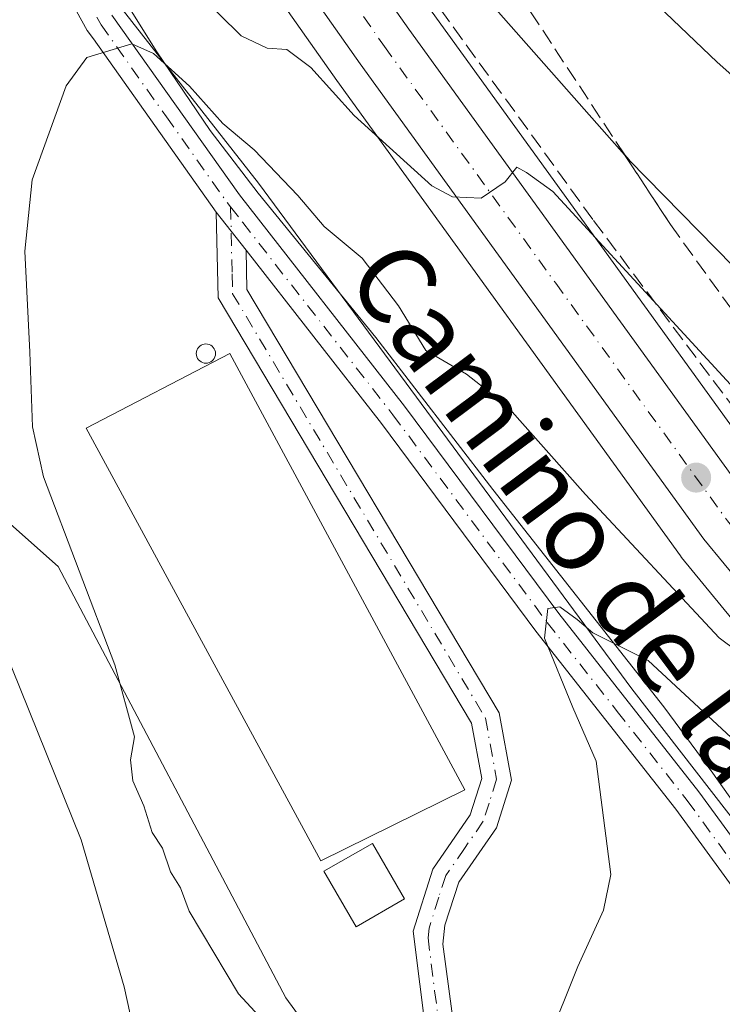
# Model space of a CAD drawing. Units: metres. Extents: x 583599 to 587040, y 4726624 to 4728979.
# Drawn here: x 584700 to 584773, y 4727792 to 4727894 of the extents above; entities that cross this region are included whole.
import ezdxf
from ezdxf.enums import TextEntityAlignment as Align

# ---------------------------------------------------------------- set-up
doc = ezdxf.new("R2010")
doc.units = ezdxf.units.M
doc.header["$MEASUREMENT"] = 0
doc.linetypes.add('DGN Style 3', pattern=[2.307223458686699, 1.648016756204785, -0.6592067024819142])
doc.linetypes.add('DGN Style 4', pattern=[2.6384748266838614, 1.318413404963828, -0.6592067024819142, 0.001648016756204785, -0.6592067024819142])
for name, color, linetype, lineweight in [('Camino Cxs', 7, 'Continuous', 0), ('Camino eje', 30, 'DGN Style 4', 13), ('Carretera de calzada única Cxs', 7, 'Continuous', 13), ('Carretera de calzada única eje', 7, 'DGN Style 4', 0), ('Corriente natural lineal', 142, 'Continuous', 13), ('Cultivos leñosos CxS', 92, 'Continuous', 0), ('Curva de nivel maestra', 30, 'Continuous', 30), ('Curva de nivel normal', 30, 'Continuous', 0), ('Edificación industrial Cxs', 135, 'Continuous', 13), ('Edificación ligera Cxs', 1, 'Continuous', 0), ('Núcleo urbano CxS', 7, 'Continuous', 0), ('Pastizal CxS', 92, 'Continuous', 0), ('Pista no pavimentada Cxs', 111, 'Continuous', 0), ('Pista no pavimentada eje', 91, 'DGN Style 4', 0), ('Punto de cota en terreno', 7, 'Continuous', 0), ('Silo Cxs', 1, 'Continuous', 0), ('Talud superficial', 30, 'DGN Style 3', 0), ('Texto cartográfico', 7, 'Continuous', 0)]:
    doc.layers.add(name, color=color, linetype=linetype, lineweight=lineweight)
doc.styles.add('Style-Arial', font='txt')

# ---------------------------------------------------------------- blocks, each defined once
blk = doc.blocks.new('*U18')
at = {"layer": 'Pastizal CxS', "color": 92, "linetype": 'Continuous', "lineweight": 0}
for points in [[(584718.7241000002, 4727907.751800001, 497.734500000006), (584732.6382999998, 4727887.997500001, 495.6867999999959), (584768.3492999999, 4727838.621900001, 492.1000000000058), (584768.4600000001, 4727838.4783, 492.0907000000007), (584774.7910000002, 4727830.755100001, 491.1870999999956), (584774.9045000002, 4727830.625700001, 491.1597000000039), (584784.7845000001, 4727820.015699999, 489.8668000000035), (584784.9165000003, 4727819.8826, 489.8562999999995), (584791.7866000002, 4727813.3726, 489.6944999999978), (584791.9217999997, 4727813.251900001, 489.7002000000066), (584792.0217000004, 4727813.171700001, 489.7056000000011), (584797.2390000002, 4727809.1613, 489.2476000000024), (584797.0223000003, 4727808.956900001, 489.1958000000013), (584786.5787000004, 4727794.846899999, 481.6524999999965), (584763.3054999998, 4727824.817500001, 484.545499999993), (584724.5247, 4727877.3533, 489.3589999999967), (584705.4823000003, 4727901.683499999, 491.9171999999963)], [(584688.2059000004, 4727851.2621, 495.1567000000068), (584703.7213000003, 4727837.511499999, 490.6552999999985), (584727.3426999999, 4727792.733899999, 489.4551000000066), (584746.3850999996, 4727766.642300001, 487.4000999999989), (584757.3129000004, 4727757.8277, 486.2241000000067), (584778.8207, 4727740.1985, 483.4330000000046), (584798.9197000006, 4727724.6823, 481.7304000000004), (584811.6091, 4727714.458699999, 480.3405000000057), (584828.6787, 4727727.0875, 477.0681999999942), (584836.5787000004, 4727715.829299999, 475.8898000000045), (584855.5330999997, 4727696.8737, 475.3122000000003), (584865.4227, 4727683.6873, 474.3047999999981), (584886.8494999995, 4727661.435500001, 472.0782000000036)]]:
    blk.add_polyline3d(points, dxfattribs=at)
blk.add_polyline3d([(584861.1809, 4727853.885299999, 505.7317999999942), (584877.0157000005, 4727836.314900001, 501.692200000005), (584876.4792999999, 4727830.081300001, 499.8901999999944), (584828.3399, 4727849.3387, 503.5492999999988), (584811.8567000004, 4727822.966499999, 495.1208000000043), (584806.2154999999, 4727817.638900001, 490.4440000000032), (584799.8202999998, 4727822.5452, 490.9756999999955), (584793.5016999999, 4727828.533100001, 491.5439999999944), (584784.0210999995, 4727838.714199999, 492.6836999999941), (584778.0686999997, 4727845.990499999, 493.3073000000004), (584742.5617000004, 4727895.083500001, 497.298299999995), (584728.7461999999, 4727914.6887, 499.0286000000052), (584717.8416999998, 4727930.697699999, 500.064400000003), (584703.3695, 4727955.718699999, 502.0405000000028), (584695.8293000003, 4727970.6413, 503.4027999999962), (584692.3815000001, 4727978.9889, 503.7494000000006), (584695.3349000001, 4727977.194499999, 504.7173999999941), (584726.0097000003, 4727951.719699999, 510.3439999999973), (584798.3630999997, 4727885.109300001, 509.8758999999991), (584824.0286999998, 4727870.9791, 508.8463000000047), (584846.2642999999, 4727870.7553, 509.9235000000045)], close=True, dxfattribs=at)
blk = doc.blocks.new('5PATER')
at = {"layer": 'Cultivos leñosos CxS', "linetype": 'Continuous', "lineweight": 0}
h = blk.add_hatch(color=51, dxfattribs=at)
edge = h.paths.add_edge_path()
edge.add_ellipse((0, 0), major_axis=(-0.1095731443231308, -0.1110710700762829), ratio=0.9994222409660322, start_angle=0, end_angle=360)

msp = doc.modelspace()

# ---------------------------------------------------------------- linework, layer by layer
at = {"layer": 'Camino Cxs', "color": 7, "linetype": 'Continuous', "lineweight": 0, "extrusion": (0.02641789549961576, -0.03385594374264746, 0.9990775094409173), "elevation": -144131.712249147, "flags": 128}
msp.add_lwpolyline([(3369480.684924903, 3364597.986121009), (3369480.684924903, 3364592.958565659)], dxfattribs=at)
at = {"layer": 'Camino Cxs', "color": 7, "linetype": 'Continuous', "lineweight": 0}
for points in [[(584741.9600999998, 4727788.630100001, 486.6879999999946), (584740.6001000004, 4727799.6501, 487.8500000000058), (584742.6101000002, 4727806.090100001, 489.4233999999997), (584746.5000999998, 4727811.7401, 489.3886000000057), (584747.7100999998, 4727815.520099999, 488.3821999999927), (584746.6601, 4727821.2501, 488.2807999999932), (584720.3400999998, 4727865.4301, 487.8380000000034), (584720.1300999997, 4727874.340100001, 488.3105999999971), (584723.2200999996, 4727870.380100001, 488.0947000000015), (584723.3201000001, 4727866.290100001, 487.837400000004), (584749.5100999996, 4727822.3201, 488.014599999995), (584750.7901, 4727815.3301, 488.0323000000063), (584749.2301000003, 4727810.4001, 488.071299999996), (584745.3400999998, 4727804.7601, 488.1143000000012), (584743.8601000002, 4727800.270099999, 487.3775000000023), (584743.6700999998, 4727798.290100001, 487.2684000000008), (584745.2200999996, 4727786.700099999, 486.4348999999929)], [(584829.1300999997, 4727718.710100001, 476.2011000000057), (584821.9600999998, 4727722.2401, 476.8257000000012), (584794.4401000004, 4727738.670100001, 479.9293000000035), (584769.9801000003, 4727756.5601, 482.777700000006), (584751.2001, 4727771.700099999, 485.1928000000044), (584744.8601000002, 4727779.800100001, 486.3365999999951), (584742.4700999996, 4727785.4901, 486.468399999998), (584742.2559000002, 4727786.013699999, 486.5288), (584741.9600999998, 4727788.630100001, 486.6879999999946), (584740.6001000004, 4727799.6501, 487.8500000000058), (584742.6101000002, 4727806.090100001, 489.4233999999997), (584746.5000999998, 4727811.7401, 489.3886000000057), (584747.7100999998, 4727815.520099999, 488.3821999999927), (584746.6601, 4727821.2501, 488.2807999999932), (584720.3400999998, 4727865.4301, 487.8380000000034), (584720.1300999997, 4727874.340100001, 488.3105999999971)], [(584723.2200999996, 4727870.380100001, 488.0947000000015), (584723.3201000001, 4727866.290100001, 487.837400000004), (584749.5100999996, 4727822.3201, 488.014599999995), (584750.7901, 4727815.3301, 488.0323000000063), (584749.2301000003, 4727810.4001, 488.071299999996), (584745.3400999998, 4727804.7601, 488.1143000000012), (584743.8601000002, 4727800.270099999, 487.3775000000023), (584743.6700999998, 4727798.290100001, 487.2684000000008), (584745.2200999996, 4727786.700099999, 486.4348999999929), (584747.4700999996, 4727781.3301, 485.9287999999942), (584753.3501000004, 4727773.8201, 484.7243000000017), (584771.8101000004, 4727758.940099999, 482.25), (584796.1001000004, 4727741.170100001, 479.6046000000061), (584823.3901000004, 4727724.880100001, 476.8432999999932), (584825.7200999996, 4727723.7301, 476.6505000000034)]]:
    msp.add_polyline3d(points, dxfattribs=at)
at = {"layer": 'Camino eje', "color": 30, "linetype": 'DGN Style 4', "lineweight": 13}
msp.add_polyline3d([(584721.6151000002, 4727874.876499999, 488.5445999999939), (584721.7801000001, 4727867.905099999, 487.7842999999993), (584721.8300999999, 4727865.860099999, 487.8393999999971), (584748.0850999998, 4727821.7851, 487.8344999999972), (584749.2500999998, 4727815.425100001, 488.2185000000027), (584748.4700999996, 4727812.960100001, 488.3632000000071), (584747.8651000002, 4727811.0701, 488.4600000000065), (584745.9200999998, 4727808.2501, 489.0040000000009), (584743.9751000004, 4727805.425100001, 488.7191000000021), (584743.2351000002, 4727803.1801, 487.8959999999934), (584742.2301000003, 4727799.960100001, 487.5298999999941), (584742.1350999996, 4727798.970100001, 487.4508999999962), (584742.8151000004, 4727793.460100001, 487.0083000000013), (584743.5900999998, 4727787.665100001, 486.5268999999971), (584743.8000999996, 4727786.2051, 486.446299999996), (584744.9700999996, 4727783.4101, 486.2382999999973), (584746.1651, 4727780.565099999, 486.0880000000034), (584752.2751000002, 4727772.7601, 484.8738000000012), (584770.8951000003, 4727757.7501, 482.436400000006), (584795.2701000003, 4727739.920100001, 479.7519999999931), (584822.6750999996, 4727723.5601, 476.8021000000008), (584827.4250999996, 4727721.220100001, 476.411500000002), (584828.8201000001, 4727720.943299999, 476.3454999999958)], dxfattribs=at)
at = {"layer": 'Carretera de calzada única Cxs', "color": 7, "linetype": 'Continuous', "lineweight": 13}
for points in [[(584726.2801000001, 4727912.9801, 498.2225000000035), (584740.1201, 4727893.340100001, 496.6877999999998), (584775.6901000004, 4727844.1601, 492.4465999999957), (584781.7600999996, 4727836.7401, 491.5871999999945), (584791.3701, 4727826.420100001, 490.6616000000067), (584797.8701, 4727820.2601, 490.054999999993), (584807.3201000001, 4727813.0101, 489.1049000000058), (584825.6700999998, 4727801.1601, 487.8543000000063), (584837.0301000001, 4727793.170100001, 487.1015000000043), (584846.4401000004, 4727784.4001, 486.3478000000032), (584853.3501000004, 4727776.340100001, 485.6695999999939), (584858.2600999996, 4727769.420100001, 485.0500999999931), (584861.1201, 4727764.7301, 484.5204999999987), (584866.8000999996, 4727752.970100001, 483.6303000000044), (584871.9101, 4727739.380100001, 482.6322999999975), (584876.5301000001, 4727724.340100001, 481.5004000000045), (584880.8501000004, 4727712.440099999, 480.4079000000056), (584886.5000999998, 4727701.630100001, 479.4269999999961), (584891.4200999998, 4727694.590100001, 478.8466999999946), (584897.6201, 4727687.5801, 478.074099999998), (584907.2100999998, 4727678.4801, 477.388300000006), (584910.7301000003, 4727675.6501, 477.196100000001), (584917.0500999996, 4727671.270099999, 476.7388000000064), (584936.3501000004, 4727659.540100001, 475.6680000000051)], [(584726.2801000001, 4727912.9801, 498.2225000000035), (584740.1201, 4727893.340100001, 496.6877999999998), (584775.6901000004, 4727844.1601, 492.4465999999957), (584781.7600999996, 4727836.7401, 491.5871999999945), (584791.3701, 4727826.420100001, 490.6616000000067), (584797.8701, 4727820.2601, 490.054999999993), (584807.3201000001, 4727813.0101, 489.1049000000058), (584825.6700999998, 4727801.1601, 487.8543000000063), (584837.0301000001, 4727793.170100001, 487.1015000000043), (584846.4401000004, 4727784.4001, 486.3478000000032), (584853.3501000004, 4727776.340100001, 485.6695999999939), (584858.2600999996, 4727769.420100001, 485.0500999999931), (584861.1201, 4727764.7301, 484.5204999999987), (584866.8000999996, 4727752.970100001, 483.6303000000044), (584871.9101, 4727739.380100001, 482.6322999999975), (584876.5301000001, 4727724.340100001, 481.5004000000045), (584880.8501000004, 4727712.440099999, 480.4079000000056), (584886.5000999998, 4727701.630100001, 479.4269999999961), (584891.4200999998, 4727694.590100001, 478.8466999999946), (584897.6201, 4727687.5801, 478.074099999998), (584907.2100999998, 4727678.4801, 477.388300000006), (584910.7301000003, 4727675.6501, 477.196100000001), (584917.0500999996, 4727671.270099999, 476.7388000000064), (584936.3501000004, 4727659.540100001, 475.6680000000051)], [(584913.7500999998, 4727666.190099999, 476.2914000000019), (584907.1201, 4727670.790100001, 476.8053000000073), (584903.2301000003, 4727673.9101, 477.2005999999965), (584893.2500999998, 4727683.360099999, 478.501099999994), (584886.6601, 4727690.840100001, 478.665599999993), (584881.3201000001, 4727698.460100001, 479.3104000000022), (584875.0301000001, 4727710.340100001, 480.3763999999938), (584870.6700999998, 4727722.360099999, 481.0237000000052), (584866.0500999996, 4727737.380100001, 482.0224000000017), (584861.1001000004, 4727750.520099999, 483.1315999999933), (584855.6901000004, 4727761.7601, 483.9689999999973), (584853.0800999999, 4727766.0101, 484.3904999999941), (584848.4600999998, 4727772.540100001, 485.105899999995), (584841.9801000003, 4727780.100099999, 485.7513999999938), (584833.1201, 4727788.340100001, 486.593200000003), (584822.2100999998, 4727796.020099999, 487.3959999999934), (584803.7500999998, 4727807.940099999, 489.0084000000061), (584793.8501000004, 4727815.550100001, 489.9158000000025), (584786.9801000003, 4727822.0601, 490.5169000000024), (584777.1001000004, 4727832.670100001, 491.607999999993), (584770.7801000001, 4727840.380100001, 492.3554000000004), (584735.0800999999, 4727889.7401, 496.2176000000036), (584721.1901000004, 4727909.460100001, 498.1276999999973)], [(584913.7500999998, 4727666.190099999, 476.2914000000019), (584907.1201, 4727670.790100001, 476.8053000000073), (584903.2301000003, 4727673.9101, 477.2005999999965), (584893.2500999998, 4727683.360099999, 478.501099999994), (584886.6601, 4727690.840100001, 478.665599999993), (584881.3201000001, 4727698.460100001, 479.3104000000022), (584875.0301000001, 4727710.340100001, 480.3763999999938), (584870.6700999998, 4727722.360099999, 481.0237000000052), (584866.0500999996, 4727737.380100001, 482.0224000000017), (584861.1001000004, 4727750.520099999, 483.1315999999933), (584855.6901000004, 4727761.7601, 483.9689999999973), (584853.0800999999, 4727766.0101, 484.3904999999941), (584848.4600999998, 4727772.540100001, 485.105899999995), (584841.9801000003, 4727780.100099999, 485.7513999999938), (584833.1201, 4727788.340100001, 486.593200000003), (584822.2100999998, 4727796.020099999, 487.3959999999934), (584803.7500999998, 4727807.940099999, 489.0084000000061), (584793.8501000004, 4727815.550100001, 489.9158000000025), (584786.9801000003, 4727822.0601, 490.5169000000024), (584777.1001000004, 4727832.670100001, 491.607999999993), (584770.7801000001, 4727840.380100001, 492.3554000000004), (584735.0800999999, 4727889.7401, 496.2176000000036), (584721.1901000004, 4727909.460100001, 498.1276999999973)]]:
    msp.add_polyline3d(points, dxfattribs=at)
at = {"layer": 'Carretera de calzada única eje', "color": 7, "linetype": 'DGN Style 4', "lineweight": 0}
msp.add_polyline3d([(584730.6901000004, 4727901.350099999, 497.2620000000024), (584737.6001000004, 4727891.540100001, 496.3996000000043), (584755.3901000004, 4727866.940099999, 494.2584999999963), (584773.2301000003, 4727842.2601, 492.2488000000012), (584776.2600999996, 4727838.5601, 491.8974000000017), (584779.4200999998, 4727834.690099999, 491.5535999999993), (584784.3701, 4727829.4001, 491.0246000000043), (584789.1700999998, 4727824.2401, 490.5730999999942), (584792.4200999998, 4727821.1601, 490.2158999999957), (584795.8501000004, 4727817.9001, 489.8987999999954), (584800.8000999996, 4727814.090100001, 489.4760999999999), (584805.5301000001, 4727810.4801, 489.0381999999955), (584814.7600999996, 4727804.5101, 488.3280999999988), (584823.9401000004, 4727798.590100001, 487.6371999999974), (584829.3901000004, 4727794.7501, 487.2170000000042), (584835.0701000001, 4727790.7601, 486.7826999999961)], dxfattribs=at)
at = {"layer": 'Corriente natural lineal', "color": 142, "linetype": 'Continuous', "lineweight": 13}
msp.add_polyline3d([(584710.6101000002, 4727896.370100001, 491.0559999999969), (584713.9501, 4727890.9901, 490.6587), (584719.4801000003, 4727882.790100001, 489.6542000000045), (584724.4700999996, 4727876.3101, 489.1494999999995), (584736.6901000004, 4727861.3201, 488.2648000000045), (584748.8701, 4727845.5101, 486.8191999999981), (584766.6201, 4727822.950099999, 484.4934999999969), (584771.7200999996, 4727816.050100001, 483.5013000000035), (584799.0601000004, 4727777.440099999, 480.170299999998), (584808.9200999998, 4727760.470100001, 479.1802000000025), (584818.7500999998, 4727743.0601, 478.1129999999976), (584834.1601, 4727720.4801, 476.293399999995), (584847.9101, 4727699.690099999, 474.8570000000037), (584855.9901000002, 4727689.190099999, 474.5856000000058), (584873.6901000004, 4727669.2401, 473.328999999998), (584876.6401000004, 4727665.200099999, 472.9248999999982)], dxfattribs=at)
at = {"layer": 'Curva de nivel maestra', "color": 30, "linetype": 'Continuous', "lineweight": 30, "elevation": 500, "flags": 128}
msp.add_lwpolyline([(584733.9900000002, 4727912.620100001), (584762.5421000002, 4727880.292500001), (584763.0300000003, 4727879.7401), (584777.4299999997, 4727865.040100001), (584780.8700000001, 4727861.140100001), (584784.8700000001, 4727857.5801), (584789.4199999999, 4727853.1801), (584798.7800000003, 4727845.850099999), (584808.2400000002, 4727840.640100001), (584816.0999999996, 4727837.8301), (584819.7000000002, 4727837.800100001), (584823.4000000004, 4727839.290100001), (584828.4000000004, 4727839.720100001), (584837.7300000004, 4727840.610099999), (584848.1500000004, 4727840.5801), (584854.4100000003, 4727839.8101), (584861.2199999997, 4727838.170100001), (584867.6900000004, 4727835.860099999), (584872.7999999998, 4727833.3101), (584875.6699999999, 4727830.9901), (584878.8700000001, 4727828.840100001), (584882.0599999996, 4727824.590100001)], dxfattribs=at)
at = {"layer": 'Curva de nivel normal', "color": 30, "linetype": 'Continuous', "lineweight": 0, "flags": 128}
for points, elevation in [([(584759.1399999997, 4727902.380100001), (584772.1600000003, 4727889.9001), (584776.1399999997, 4727886.390100001), (584779.8600000005, 4727883.390100001), (584785.7199999997, 4727876.3201), (584793.9299999997, 4727869.090100001), (584804.6799999997, 4727861.7601), (584814.1600000003, 4727857.5601), (584821.2199999997, 4727856.640100001), (584830.54, 4727857.290100001), (584837.79, 4727857.270099999), (584845.1900000004, 4727857.520099999), (584850.6799999997, 4727856.5601), (584855.4600000001, 4727854.7601), (584861.0899999999, 4727854.140100001), (584869.5700000003, 4727852.2501), (584878.6799999997, 4727848.9101), (584884.4699999997, 4727844.700099999)], 505), ([(584779.9400000004, 4727849.470100001), (584755.0800000001, 4727876.4801), (584752.3700000001, 4727878.460100001), (584751.3600000005, 4727879.0101), (584750.1299999999, 4727877.4801), (584747.6600000003, 4727875.790100001), (584744.6699999999, 4727875.920100001), (584742.5099999999, 4727877.050100001), (584734.4600000001, 4727884.380100001), (584729.9600000001, 4727889.340100001), (584727.4600000001, 4727891.210100001), (584725.4000000004, 4727891.350099999), (584722.7199999997, 4727892.630100001), (584718.1799999997, 4727897.1501)], 495), ([(584729.2800000003, 4727785.7301), (584722.4299999997, 4727793.1601), (584717.3200000003, 4727801.720100001), (584716.4000000004, 4727804.140100001), (584715.3899999997, 4727805.800100001), (584714.5300000003, 4727808.270099999), (584713.4800000004, 4727809.890100001), (584712.6100000005, 4727812.6801), (584711.4699999997, 4727815.270099999), (584711.2100000001, 4727817.450099999), (584711.6399999997, 4727819.840100001), (584709.5999999996, 4727827.300100001), (584702.1699999999, 4727846.840100001), (584701.0499999998, 4727852.040100001), (584700.7800000003, 4727859.800100001), (584700.25, 4727870.280099999), (584701.0199999996, 4727877.690099999), (584704.54, 4727887.440099999), (584706.6900000004, 4727890.4001), (584711.3700000001, 4727891.8101), (584713.6200000001, 4727890.800100001), (584717.3399999999, 4727887.4101), (584720.7999999998, 4727883.540100001), (584724.0599999996, 4727880.8101), (584728.5899999999, 4727876.0601), (584731.3399999999, 4727872.840100001), (584735.2999999998, 4727869.5601), (584739.0700000003, 4727864.590100001), (584741.9100000003, 4727859.970100001), (584746.1200000001, 4727857.4901), (584750.3099999996, 4727854.210100001), (584758.5, 4727844.9901), (584772.3600000005, 4727830.130100001), (584777.8200000003, 4727826.0701)], 490), ([(584754.5499999998, 4727788.140100001), (584757.6900000004, 4727795.9901), (584760.3700000001, 4727801.850099999), (584761.1100000005, 4727805.540100001), (584759.5800000001, 4727817.3201), (584757.1699999999, 4727822.9001), (584754.2400000002, 4727830.100099999), (584754.5800000001, 4727833.1501), (584755.8200000003, 4727833.350099999), (584757.6100000005, 4727832.020099999), (584759.2400000002, 4727830.6501), (584765.0099999999, 4727827.7501), (584775.04, 4727818.440099999), (584780.1500000004, 4727812.220100001), (584787.29, 4727805.0601), (584793.1799999997, 4727802.0601), (584797.75, 4727801.190099999), (584810.2400000002, 4727795.040100001), (584821.0300000003, 4727788.700099999)], 485), ([(584697.0700000003, 4727831.460100001), (584706.0800000001, 4727809.1501), (584710.5700000003, 4727793.860099999), (584713.1799999997, 4727781.9001), (584717.9100000003, 4727766.5801), (584721.9000000004, 4727757.840100001), (584726.5800000001, 4727750.950099999), (584729.1399999997, 4727746.6801), (584733.6600000003, 4727743.0701), (584739.9000000004, 4727736.970100001), (584747.2800000003, 4727728.0101), (584754.2999999998, 4727720.020099999), (584761.6200000001, 4727711.0101), (584770.6900000004, 4727700.7501), (584779.5499999998, 4727689.970100001), (584788.3600000005, 4727681.870100001), (584793.4000000004, 4727675.840100001), (584795.4500000002, 4727669.9301), (584797.3799999999, 4727665.280099999)], 495)]:
    msp.add_lwpolyline(points, dxfattribs=dict(at, elevation=elevation))
at = {"layer": 'Edificación industrial Cxs', "color": 135, "linetype": 'Continuous', "lineweight": 13}
msp.add_polyline3d([(584745.9600999998, 4727814.340100001, 489.7921000000061), (584730.9901000002, 4727806.970100001, 490.1928000000044), (584706.6001000004, 4727851.880100001, 488.9373000000051), (584721.5500999996, 4727859.640100001, 489.6444000000047), (584745.9600999998, 4727814.340100001, 489.7921000000061)], dxfattribs=at)
msp.add_3dface([(584745.9600999998, 4727814.340100001, 490.1928000000044), (584730.9901000002, 4727806.970100001, 490.1928000000044), (584706.6001000004, 4727851.880100001, 490.1928000000044), (584721.5500999996, 4727859.640100001, 490.1928000000044)], dxfattribs=at)
at = {"layer": 'Edificación ligera Cxs', "color": 1, "linetype": 'Continuous', "lineweight": 0}
msp.add_polyline3d([(584739.6901000004, 4727803.0101, 488.9581000000035), (584734.6601, 4727800.100099999, 488.3405999999959), (584731.3201000001, 4727805.880100001, 489.9192999999942), (584736.3501000004, 4727808.770099999, 491.9774999999936), (584739.6901000004, 4727803.0101, 488.9581000000035)], dxfattribs=at)
msp.add_3dface([(584739.6901000004, 4727803.0101, 491.9774999999936), (584734.6601, 4727800.100099999, 491.9774999999936), (584731.3201000001, 4727805.880100001, 491.9774999999936), (584736.3501000004, 4727808.770099999, 491.9774999999936)], dxfattribs=at)
at = {"layer": 'Núcleo urbano CxS', "color": 7, "linetype": 'Continuous', "lineweight": 0}
for points in [[(584692.3815000001, 4727978.9889, 503.7494000000006), (584695.8293000003, 4727970.6413, 503.4027999999962), (584703.3695, 4727955.718699999, 502.0405000000028), (584717.8416999998, 4727930.697699999, 500.064400000003), (584728.7461999999, 4727914.6887, 499.0286000000052), (584742.5617000004, 4727895.083500001, 497.298299999995), (584778.0686999997, 4727845.990499999, 493.3073000000004), (584784.0210999995, 4727838.714199999, 492.6836999999941), (584793.5016999999, 4727828.533100001, 491.5439999999944), (584799.8202999998, 4727822.5452, 490.9756999999955), (584806.2154999999, 4727817.638900001, 490.4440000000032)], [(584786.5787000004, 4727794.846899999, 481.6524999999965), (584763.3054999998, 4727824.817500001, 484.545499999993), (584724.5247, 4727877.3533, 489.3589999999967), (584705.4823000003, 4727901.683499999, 491.9171999999963), (584698.0768999998, 4727922.131100001, 494.2390000000014), (584681.5088999998, 4727953.866699999, 497.9107999999979), (584673.7511, 4727949.283700001, 498.4624999999942), (584663.8794999998, 4727932.0067, 500.0016000000033), (584647.3071, 4727893.573899999, 504.010500000004), (584663.5277000006, 4727862.8989, 499.9805999999954), (584688.2059000004, 4727851.2621, 495.1567000000068), (584703.7213000003, 4727837.511499999, 490.6552999999985), (584727.3426999999, 4727792.733899999, 489.4551000000066), (584746.3850999996, 4727766.642300001, 487.4000999999989), (584757.3129000004, 4727757.8277, 486.2241000000067), (584778.8207, 4727740.1985, 483.4330000000046), (584798.9197000006, 4727724.6823, 481.7304000000004), (584811.6091, 4727714.458699999, 480.3405000000057), (584828.6787, 4727727.0875, 477.0681999999942)], [(584831.2265, 4727786.0043, 486.2212), (584820.5323000001, 4727793.532500001, 486.9109999999928), (584802.1227000002, 4727805.4199, 488.4642000000022), (584801.9217999997, 4727805.561799999, 488.484500000006), (584797.2390000002, 4727809.1613, 489.2476000000024), (584792.0217000004, 4727813.171700001, 489.7056000000011), (584791.9217999997, 4727813.251900001, 489.7002000000066), (584791.7866000002, 4727813.3726, 489.6944999999978), (584784.9165000003, 4727819.8826, 489.8562999999995), (584784.7845000001, 4727820.015699999, 489.8668000000035), (584774.9045000002, 4727830.625700001, 491.1597000000039), (584774.7910000002, 4727830.755100001, 491.1870999999956), (584768.4600000001, 4727838.4783, 492.0907000000007), (584768.3492999999, 4727838.621900001, 492.1000000000058), (584732.6382999998, 4727887.997500001, 495.6867999999959), (584718.7241000002, 4727907.751800001, 497.734500000006)], [(584718.7241000002, 4727907.751800001, 497.734500000006), (584732.6382999998, 4727887.997500001, 495.6867999999959), (584768.3492999999, 4727838.621900001, 492.1000000000058), (584768.4600000001, 4727838.4783, 492.0907000000007), (584774.7910000002, 4727830.755100001, 491.1870999999956), (584774.9045000002, 4727830.625700001, 491.1597000000039), (584784.7845000001, 4727820.015699999, 489.8668000000035), (584784.9165000003, 4727819.8826, 489.8562999999995), (584791.7866000002, 4727813.3726, 489.6944999999978), (584791.9217999997, 4727813.251900001, 489.7002000000066), (584792.0217000004, 4727813.171700001, 489.7056000000011), (584797.2390000002, 4727809.1613, 489.2476000000024)], [(584742.5617000004, 4727895.083500001, 497.298299999995), (584778.0686999997, 4727845.990499999, 493.3073000000004), (584784.0210999995, 4727838.714199999, 492.6836999999941), (584793.5016999999, 4727828.533100001, 491.5439999999944), (584799.8202999998, 4727822.5452, 490.9756999999955), (584806.2154999999, 4727817.638900001, 490.4440000000032), (584809.0497000003, 4727815.464299999, 490.3203000000067), (584827.2975000005, 4727803.680400001, 488.9847000000009), (584827.3958999999, 4727803.6139, 488.9633999999933), (584838.7559000002, 4727795.624, 488.1606000000029), (584838.9585999995, 4727795.4683, 488.152700000006), (584839.0755000003, 4727795.364700001, 488.1432999999961), (584848.4855000004, 4727786.594699999, 487.1800999999978)]]:
    msp.add_polyline3d(points, dxfattribs=at)
msp.add_polyline3d([(584786.5787000004, 4727794.846899999, 481.6524999999965), (584796.9641000004, 4727778.454100001, 479.9760999999999), (584829.2424999997, 4727727.5045, 477.1404999999941), (584828.6787, 4727727.0875, 477.0681999999942), (584811.6091, 4727714.458699999, 480.3405000000057), (584798.9197000006, 4727724.6823, 481.7304000000004), (584778.8207, 4727740.1985, 483.4330000000046), (584757.3129000004, 4727757.8277, 486.2241000000067), (584746.3850999996, 4727766.642300001, 487.4000999999989), (584727.3426999999, 4727792.733899999, 489.4551000000066), (584703.7213000003, 4727837.511499999, 490.6552999999985), (584688.2059000004, 4727851.2621, 495.1567000000068), (584663.5277000006, 4727862.8989, 499.9805999999954), (584647.3071, 4727893.573899999, 504.010500000004), (584663.8794999998, 4727932.0067, 500.0016000000033), (584673.7511, 4727949.283700001, 498.4624999999942), (584681.5088999998, 4727953.866699999, 497.9107999999979), (584698.0768999998, 4727922.131100001, 494.2390000000014), (584705.4823000003, 4727901.683499999, 491.9171999999963), (584724.5247, 4727877.3533, 489.3589999999967), (584763.3054999998, 4727824.817500001, 484.545499999993)], close=True, dxfattribs=at)
at = {"layer": 'Pastizal CxS', "color": 92, "linetype": 'Continuous', "lineweight": 0}
for points in [[(584692.3815000001, 4727978.9889, 503.7494000000006), (584695.8293000003, 4727970.6413, 503.4027999999962), (584703.3695, 4727955.718699999, 502.0405000000028), (584717.8416999998, 4727930.697699999, 500.064400000003), (584728.7461999999, 4727914.6887, 499.0286000000052), (584742.5617000004, 4727895.083500001, 497.298299999995), (584778.0686999997, 4727845.990499999, 493.3073000000004), (584784.0210999995, 4727838.714199999, 492.6836999999941), (584793.5016999999, 4727828.533100001, 491.5439999999944), (584799.8202999998, 4727822.5452, 490.9756999999955), (584806.2154999999, 4727817.638900001, 490.4440000000032)], [(584786.5787000004, 4727794.846899999, 481.6524999999965), (584763.3054999998, 4727824.817500001, 484.545499999993), (584724.5247, 4727877.3533, 489.3589999999967), (584705.4823000003, 4727901.683499999, 491.9171999999963), (584698.0768999998, 4727922.131100001, 494.2390000000014), (584681.5088999998, 4727953.866699999, 497.9107999999979), (584673.7511, 4727949.283700001, 498.4624999999942), (584663.8794999998, 4727932.0067, 500.0016000000033), (584647.3071, 4727893.573899999, 504.010500000004), (584663.5277000006, 4727862.8989, 499.9805999999954), (584688.2059000004, 4727851.2621, 495.1567000000068), (584703.7213000003, 4727837.511499999, 490.6552999999985), (584727.3426999999, 4727792.733899999, 489.4551000000066), (584746.3850999996, 4727766.642300001, 487.4000999999989), (584757.3129000004, 4727757.8277, 486.2241000000067), (584778.8207, 4727740.1985, 483.4330000000046), (584798.9197000006, 4727724.6823, 481.7304000000004), (584811.6091, 4727714.458699999, 480.3405000000057), (584828.6787, 4727727.0875, 477.0681999999942)], [(584718.7241000002, 4727907.751800001, 497.734500000006), (584732.6382999998, 4727887.997500001, 495.6867999999959), (584768.3492999999, 4727838.621900001, 492.1000000000058), (584768.4600000001, 4727838.4783, 492.0907000000007), (584774.7910000002, 4727830.755100001, 491.1870999999956), (584774.9045000002, 4727830.625700001, 491.1597000000039), (584784.7845000001, 4727820.015699999, 489.8668000000035), (584784.9165000003, 4727819.8826, 489.8562999999995), (584791.7866000002, 4727813.3726, 489.6944999999978), (584791.9217999997, 4727813.251900001, 489.7002000000066), (584792.0217000004, 4727813.171700001, 489.7056000000011), (584797.2390000002, 4727809.1613, 489.2476000000024)]]:
    msp.add_polyline3d(points, dxfattribs=at)
at = {"layer": 'Pista no pavimentada Cxs', "color": 111, "linetype": 'Continuous', "lineweight": 0, "extrusion": (0.02641789549961576, -0.03385594374264746, 0.9990775094409173), "elevation": -144131.712249147, "flags": 128}
msp.add_lwpolyline([(3369480.684924903, 3364597.986121009), (3369480.684924903, 3364592.958565659)], dxfattribs=at)
at = {"layer": 'Pista no pavimentada Cxs', "color": 111, "linetype": 'Continuous', "lineweight": 0}
for points in [[(584720.1300999997, 4727874.340100001, 488.3105999999971), (584707.3701, 4727892.3101, 490.3788000000059), (584706.7301000003, 4727893.200099999, 490.5950000000012), (584700.8101000004, 4727903.950099999, 492.5739000000031), (584696.0401, 4727914.6801, 493.9998999999953), (584691.2401000002, 4727924.270099999, 494.9410000000062), (584684.2100999998, 4727936.5601, 495.7679000000062), (584676.7901, 4727948.860099999, 497.6809999999969), (584673.8601000002, 4727955.7601, 498.4121000000014), (584671.7301000003, 4727965.690099999, 499.045100000003), (584670.2348999997, 4727970.9935, 499.6399999999995), (584669.5950999996, 4727973.5527, 499.8543000000063), (584668.1667, 4727979.9805, 500.3254000000015), (584665.0387000004, 4727992.381100001, 501.3512999999948), (584661.8960999995, 4728001.546700001, 502.0197999999946), (584656.6202999996, 4728014.736300001, 503.1110999999946), (584648.3979000002, 4728034.8947, 504.8488000000071), (584640.6984999999, 4728059.0549, 507.8423000000039), (584635.3601000002, 4728078.2729, 510.8570999999939), (584632.7251000004, 4728091.395099999, 511.6600999999937)], [(584861.0601000004, 4727666.210100001, 473.6496999999945), (584856.2801000001, 4727676.5601, 473.696299999996), (584848.8701, 4727689.2401, 474.3102999999974), (584836.6001000004, 4727707.700099999, 475.4606000000058), (584829.1300999997, 4727718.710100001, 476.2011000000057), (584825.7200999996, 4727723.7301, 476.6505000000034), (584824.3300999999, 4727725.780099999, 476.8521999999939), (584809.8300999999, 4727747.3201, 478.2939000000042), (584799.8400999998, 4727765.370100001, 479.2311999999947), (584789.0900999998, 4727783.4301, 480.3653999999952), (584779.4101, 4727796.520099999, 481.2584000000061), (584767.8601000002, 4727812.3101, 483.3656000000047), (584753.3101000004, 4727830.8101, 486.5031000000017), (584737.2901, 4727852.370100001, 488.8430999999982), (584723.2200999996, 4727870.380100001, 488.0947000000015), (584720.1300999997, 4727874.340100001, 488.3105999999971), (584707.3701, 4727892.3101, 490.3788000000059), (584706.7301000003, 4727893.200099999, 490.5950000000012), (584700.8101000004, 4727903.950099999, 492.5739000000031)], [(584709.2801000001, 4727894.800100001, 490.8638999999966), (584722.5401, 4727876.130100001, 488.8680000000023), (584739.6801000005, 4727854.190099999, 488.3337000000029), (584755.7001, 4727832.630100001, 485.4817999999942), (584770.2500999998, 4727814.120100001, 483.2295000000013), (584781.8201000001, 4727798.300100001, 481.5967999999993), (584791.5900999998, 4727785.090100001, 480.5543000000035), (584802.4401000004, 4727766.860099999, 479.0957000000053), (584812.3901000004, 4727748.890100001, 478.1986999999936), (584826.8201000001, 4727727.460100001, 476.8472000000039), (584831.6101000002, 4727720.390100001, 476.2056000000011), (584839.0900999998, 4727709.370100001, 475.3564000000042), (584851.4200999998, 4727690.8301, 474.3959000000032), (584858.9401000004, 4727677.950099999, 473.4674999999989), (584863.7500999998, 4727667.530099999, 473.0678000000044)], [(584709.2801000001, 4727894.800100001, 490.8638999999966), (584722.5401, 4727876.130100001, 488.8680000000023), (584739.6801000005, 4727854.190099999, 488.3337000000029), (584755.7001, 4727832.630100001, 485.4817999999942), (584770.2500999998, 4727814.120100001, 483.2295000000013), (584781.8201000001, 4727798.300100001, 481.5967999999993), (584791.5900999998, 4727785.090100001, 480.5543000000035), (584802.4401000004, 4727766.860099999, 479.0957000000053), (584812.3901000004, 4727748.890100001, 478.1986999999936), (584826.8201000001, 4727727.460100001, 476.8472000000039), (584831.6101000002, 4727720.390100001, 476.2056000000011), (584839.0900999998, 4727709.370100001, 475.3564000000042), (584851.4200999998, 4727690.8301, 474.3959000000032), (584858.9401000004, 4727677.950099999, 473.4674999999989), (584863.7500999998, 4727667.530099999, 473.0678000000044)], [(584825.7200999996, 4727723.7301, 476.6505000000034), (584824.3300999999, 4727725.780099999, 476.8521999999939), (584809.8300999999, 4727747.3201, 478.2939000000042), (584799.8400999998, 4727765.370100001, 479.2311999999947), (584789.0900999998, 4727783.4301, 480.3653999999952), (584779.4101, 4727796.520099999, 481.2584000000061), (584767.8601000002, 4727812.3101, 483.3656000000047), (584753.3101000004, 4727830.8101, 486.5031000000017), (584737.2901, 4727852.370100001, 488.8430999999982), (584723.2200999996, 4727870.380100001, 488.0947000000015)]]:
    msp.add_polyline3d(points, dxfattribs=at)
at = {"layer": 'Pista no pavimentada eje', "color": 91, "linetype": 'DGN Style 4', "lineweight": 0}
for points in [[(584705.0450999998, 4727899.3751, 491.5396000000038), (584708.1651, 4727893.7775, 490.574099999998), (584714.9550999999, 4727884.220100001, 489.351800000004), (584721.2666999997, 4727875.3225, 488.5771999999997), (584721.6151000002, 4727874.876499999, 488.5445999999939)], [(584721.6151000002, 4727874.876499999, 488.5445999999939), (584722.8800999997, 4727873.255100001, 488.4217000000062), (584738.4851000002, 4727853.280099999, 488.4633999999933), (584754.5050999997, 4727831.720100001, 485.9176000000007), (584761.7801000001, 4727822.470100001, 484.9627999999939), (584769.0551000005, 4727813.215100001, 483.226800000004), (584780.6151000002, 4727797.4101, 481.3399999999965), (584790.3400999998, 4727784.2601, 480.4103999999934), (584801.1401000004, 4727766.1151, 479.155700000003), (584811.1101000002, 4727748.1051, 478.2241999999969), (584825.5751, 4727726.620100001, 476.8472000000039), (584828.6651, 4727722.0601, 476.4146000000038), (584828.8201000001, 4727720.943299999, 476.3454999999958)]]:
    msp.add_polyline3d(points, dxfattribs=at)
at = {"layer": 'Silo Cxs', "color": 1, "linetype": 'Continuous', "lineweight": 0, "extrusion": (1.877873911661956e-05, 0.4939040893746561, 0.869516388658863), "elevation": 2335545.944363306, "flags": 128}
msp.add_lwpolyline([(-584539.467251174, -4110727.80000976), (-584539.2935517519, -4110727.782539793), (-584539.1199511738, -4110727.799998278), (-584538.9515494595, -4110727.851851844), (-584538.7935466574, -4110727.93662456), (-584538.6507428549, -4110728.051625231), (-584538.5275381716, -4110728.193318863), (-584538.4275327416, -4110728.357538118), (-584538.3538267349, -4110728.539222468), (-584538.3087203323, -4110728.732914159), (-584538.2935137316, -4110728.932560644), (-584538.3087071276, -4110729.132344478), (-584538.3538007247, -4110729.325989758), (-584538.4274947168, -4110729.507728371), (-584538.5273892871, -4110729.671954237), (-584538.650684603, -4110729.813606628), (-584538.7934808013, -4110729.92861674), (-584538.9514779989, -4110730.013399902), (-584539.1197762841, -4110730.065264599), (-584539.2934757061, -4110730.082783957), (-584539.4671762841, -4110730.065276084), (-584539.6354779986, -4110730.013422515), (-584539.7934808006, -4110729.928649799), (-584539.9362846022, -4110729.81364913), (-584540.0595892863, -4110729.672004892), (-584540.1595947163, -4110729.507785634), (-584540.2332007232, -4110729.326051891), (-584540.2784071255, -4110729.132409596), (-584540.2936137263, -4110728.932763109), (-584540.2784203303, -4110728.732979277), (-584540.2332267296, -4110728.539420943), (-584540.1596327373, -4110728.357731723), (-584540.0596381662, -4110728.193456466), (-584539.936342854, -4110728.051667733), (-584539.7936466566, -4110727.936657623), (-584539.6356494554, -4110727.852010802), (-584539.467251174, -4110727.80000976)], dxfattribs=at)
at = {"layer": 'Silo Cxs', "color": 1, "linetype": 'Continuous', "lineweight": 0, "elevation": 490.2115000000049, "flags": 128}
msp.add_lwpolyline([(584719.2257000003, 4727858.6569), (584719.0520000001, 4727858.6417), (584718.8783999998, 4727858.6569), (584718.7100000001, 4727858.702), (584718.5520000001, 4727858.775699999), (584718.4091999996, 4727858.875700001), (584718.2860000003, 4727858.9989), (584718.1859999998, 4727859.1417), (584718.1123000003, 4727859.299699999), (584718.0672000004, 4727859.4681), (584718.0520000001, 4727859.6417), (584718.0672000004, 4727859.815400001), (584718.1123000003, 4727859.9838), (584718.1859999998, 4727860.141799999), (584718.2858999996, 4727860.284600001), (584718.4091999996, 4727860.4078), (584718.5520000001, 4727860.5078), (584718.7100000001, 4727860.581499999), (584718.8783, 4727860.626599999), (584719.0520000001, 4727860.641799999), (584719.2257000003, 4727860.626599999), (584719.3940000003, 4727860.581499999), (584719.5520000001, 4727860.5078), (584719.6947999997, 4727860.4078), (584719.8180999998, 4727860.284600001), (584719.9181000004, 4727860.141799999), (584719.9917000001, 4727859.9838), (584720.0368999997, 4727859.815400001), (584720.0521, 4727859.641799999), (584720.0368999997, 4727859.4681), (584719.9917000001, 4727859.299799999), (584719.9181000004, 4727859.141799999), (584719.8180999998, 4727858.999), (584719.6947999997, 4727858.875700001), (584719.5521, 4727858.775699999), (584719.3941000003, 4727858.702099999)], close=True, dxfattribs=at)
at = {"layer": 'Talud superficial', "color": 30, "linetype": 'DGN Style 3', "lineweight": 0}
msp.add_polyline3d([(584808.5964000003, 4727826.593699999, 495.6880999999995), (584826.4557999996, 4727804.765500001, 488.9712), (584812.6974999999, 4727813.4968, 489.8352000000014), (584797.6162, 4727825.403000001, 491.3916000000027), (584785.1808000002, 4727838.8968, 492.9397000000026), (584759.2515000004, 4727873.5573, 496.0369999999967), (584730.6765000002, 4727912.9803, 499.2750999999989), (584701.5855, 4727958.991400001, 502.4435999999987), (584694.2961999997, 4727973.5211, 504.4327999999951), (584711.9175000004, 4727953.042300001, 505.4625999999989), (584737.5557000004, 4727918.272, 504.6674000000058), (584767.3213000001, 4727873.028100001, 499.6184000000067), (584784.7839000003, 4727848.818700001, 497.1202000000048)], close=True, dxfattribs=at)
for points in [[(584694.2961999997, 4727973.5211, 503.6039000000019), (584711.9175000004, 4727953.042300001, 504.7442000000011), (584737.5557000004, 4727918.272, 504.0831999999937), (584762.5421000002, 4727880.292500001, 500.0573000000004), (584767.3213000001, 4727873.028100001, 499.2872999999963), (584784.7839000003, 4727848.818700001, 497.202099999995), (584808.5964000003, 4727826.593699999, 495.9780000000028), (584826.4557999996, 4727804.765500001, 489.3834999999963)], [(584826.4557999996, 4727804.765500001, 489.3834999999963), (584812.6974999999, 4727813.4968, 490.0856000000058), (584797.6162, 4727825.403000001, 491.537599999996), (584785.1808000002, 4727838.8968, 493.1309999999939), (584759.2515000004, 4727873.5573, 495.9526000000042), (584730.6765000002, 4727912.9803, 499.0823999999994), (584701.5855, 4727958.991400001, 502.2679999999964), (584694.2961999997, 4727973.5211, 503.6039000000019)]]:
    msp.add_polyline3d(points, dxfattribs=at)

# ---------------------------------------------------------------- block references
at = {"layer": 'Pastizal CxS', "color": 92, "linetype": 'Continuous', "lineweight": 0}
msp.add_blockref('*U18', (0, 0), dxfattribs=at)
at = {"layer": 'Punto de cota en terreno', "color": 7, "linetype": 'Continuous', "lineweight": 0, "xscale": 10, "yscale": 10, "zscale": 10}
msp.add_blockref('5PATER', (584769.9800000004, 4727846.76, 492.5), dxfattribs=at)

# ---------------------------------------------------------------- texts
at = {"layer": 'Texto cartográfico', "color": 7, "linetype": 'Continuous', "lineweight": 0, "style": 'Style-Arial'}
msp.add_text('Camino de las Carboneras', height=8, rotation=306.7266585040401, dxfattribs=at).set_placement((584776.3095835102, 4727816.601766501), align=Align.MIDDLE_CENTER)

doc.saveas('drawing.dxf')
